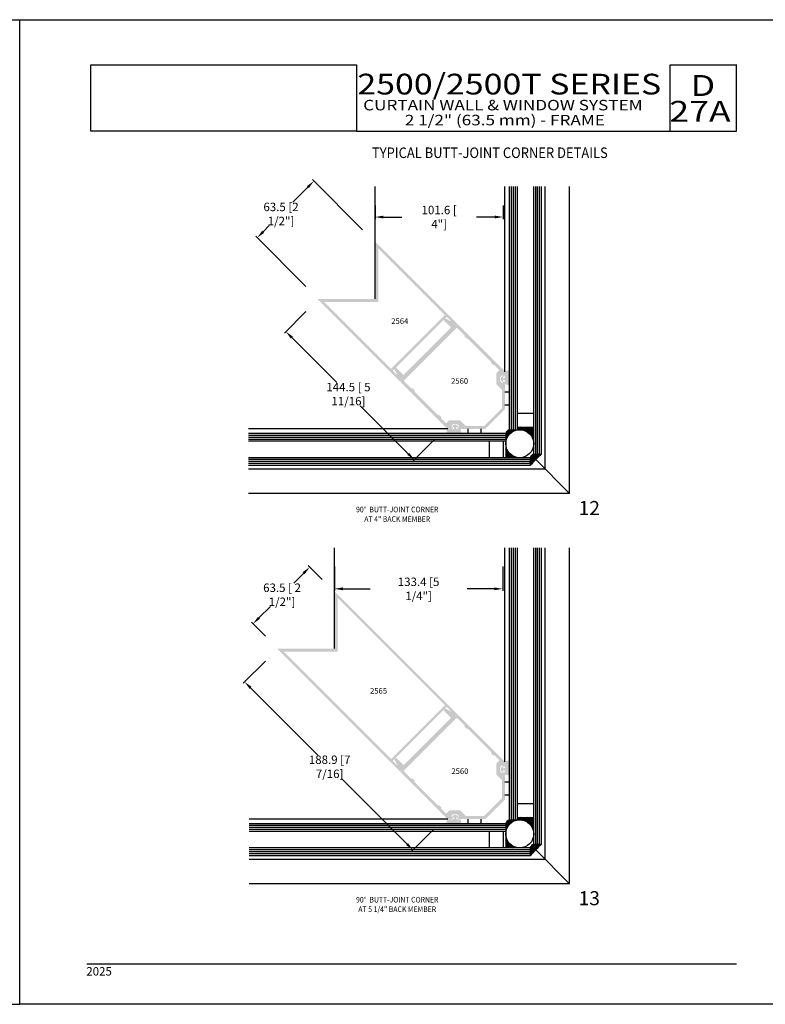
# Model space of a CAD drawing. Units: millimetres. Extents: x 2330 to 3845, y 844 to 1404.
# Drawn here: x 2763 to 2975, y 844 to 1124 of the extents above; entities that cross this region are included whole.
import ezdxf
from ezdxf.enums import TextEntityAlignment as Align

# ---------------------------------------------------------------- set-up
doc = ezdxf.new("R2010")
doc.units = ezdxf.units.MM
doc.layers.add('4', color=4, linetype='Continuous')
doc.layers.add('5', color=7, linetype='Continuous')
doc.styles.add('DIM', font='Simplex.shx', dxfattribs={"width": 0.9, "height": 2.4})
doc.styles.add('Discription Cali', font='calibrib.ttf', dxfattribs={"width": 1.2, "height": 3.5})
doc.styles.add('Page # Cali', font='calibrib.ttf', dxfattribs={"width": 1.25, "height": 6})
doc.styles.add('spec', font='swissb.ttf', dxfattribs={"width": 0.9, "height": 2.4})
doc.styles.add('ST-1', font='Au102s01.shx', dxfattribs={"height": 2})
doc.styles.add('Title cali', font='calibrib.ttf', dxfattribs={"width": 1.2, "height": 7.5})
doc.dimstyles.new('DIM-1', dxfattribs={"dimtxt": 2.4, "dimasz": 2.4, "dimexe": 0.6, "dimexo": 5, "dimgap": 1.5, "dimtad": 0, "dimtih": 1, "dimtoh": 1, "dimdec": 1, "dimlfac": 2, "dimzin": 0, "dimdsep": 46, "dimtxsty": 'DIM', "dimcen": 1, "dimclre": 4, "dimclrt": 4, "dimadec": 0, "dimazin": 0, "dimtfac": 1, "dimtdec": 1, "dimtmove": 0, "dimatfit": 3, "dimfxl": 1, "dimtolj": 1, "dimtzin": 0, "dimarcsym": 0})
pattern_1 = [(225, (2994.85892, 1122.9057), (-0.16311783, 0.16311783), []), (135, (2994.85892, 1122.9057), (-0.16311783, 0.48935348), [0.5767086, -0.3460252])]
pattern_2 = [(225, (2994.85892, 1011.88499), (-0.16311783, 0.16311783), []), (135, (2994.85892, 1011.88499), (-0.16311783, 0.48935348), [0.5767086, -0.3460252])]

# ---------------------------------------------------------------- blocks, each defined once
blk = doc.blocks.new('*D85')
at = {"layer": '4', "color": 4, "lineweight": -2, "transparency": 16777216}
for p, q in [((2860.18, 1064.63), (2845.87, 1078.94)), ((2844.6, 1076.82), (2840.29, 1072.51)), ((2831.87, 1064.09), (2833.63, 1065.85)), ((2844.06, 1048.51), (2829.75, 1062.82))]:
    blk.add_line(p, q, dxfattribs=at)
at = {"layer": '4', "color": 4, "transparency": 16777216}
for points in [[(2844.31, 1077.1), (2844.88, 1076.54), (2846.29, 1078.52)], [(2831.59, 1064.38), (2832.15, 1063.81), (2830.17, 1062.4)]]:
    blk.add_solid(points, dxfattribs=at)
at = {"layer": 'Defpoints', "color": 0, "transparency": 16777216}
for p in [(2830.17, 1062.4), (2863.71, 1061.1), (2847.59, 1044.98)]:
    blk.add_point(p, dxfattribs=at)
at = {"layer": '4', "color": 4, "transparency": 16777216, "insert": (2836.96, 1069.18), "char_height": 2.4, "attachment_point": 5, "style": 'DIM'}
blk.add_mtext('\\A1;63.5 [2 1/2"]', dxfattribs=at)
blk = doc.blocks.new('*D86')
at = {"layer": '4', "color": 4, "lineweight": -2, "transparency": 16777216}
for p, q in [((2863.71, 1071.58), (2863.71, 1067.7)), ((2900.19, 1071.58), (2900.19, 1067.7)), ((2866.11, 1068.3), (2871.35, 1068.3)), ((2897.79, 1068.3), (2892.56, 1068.3))]:
    blk.add_line(p, q, dxfattribs=at)
at = {"layer": '4', "color": 4, "transparency": 16777216}
for points in [[(2866.11, 1068.7), (2866.11, 1067.9), (2863.71, 1068.3)], [(2897.79, 1068.7), (2897.79, 1067.9), (2900.19, 1068.3)]]:
    blk.add_solid(points, dxfattribs=at)
at = {"layer": 'Defpoints', "color": 0, "transparency": 16777216}
for p in [(2863.71, 1076.58), (2900.19, 1076.58), (2900.19, 1068.3)]:
    blk.add_point(p, dxfattribs=at)
at = {"layer": '4', "color": 4, "transparency": 16777216, "insert": (2881.95, 1068.3), "char_height": 2.4, "attachment_point": 5, "style": 'DIM'}
blk.add_mtext('\\A1;101.6 [ 4"]', dxfattribs=at)
blk = doc.blocks.new('*D87')
at = {"layer": '4', "color": 4, "lineweight": -2, "transparency": 16777216}
for p, q in [((2844.06, 1041.44), (2837.91, 1035.28)), ((2840.03, 1034.01), (2852.81, 1021.25)), ((2873.17, 1000.92), (2859.48, 1014.59)), ((2880.6, 1004.96), (2874.45, 998.8))]:
    blk.add_line(p, q, dxfattribs=at)
at = {"layer": '4', "color": 4, "transparency": 16777216}
for points in [[(2840.31, 1034.29), (2839.75, 1033.72), (2838.33, 1035.7)], [(2873.45, 1001.2), (2872.89, 1000.64), (2874.87, 999.22)]]:
    blk.add_solid(points, dxfattribs=at)
at = {"layer": 'Defpoints', "color": 0, "transparency": 16777216}
for p in [(2847.59, 1044.98), (2838.33, 1035.7), (2884.13, 1008.5)]:
    blk.add_point(p, dxfattribs=at)
at = {"layer": '4', "color": 4, "transparency": 16777216, "insert": (2856.14, 1017.92), "char_height": 2.4, "attachment_point": 5, "style": 'DIM'}
blk.add_mtext('\\A1;144.5 [ 5 11/16]', dxfattribs=at)
blk = doc.blocks.new('*D88')
at = {"layer": '4', "color": 4, "lineweight": -2, "transparency": 16777216}
for p, q in [((2843.41, 966.99), (2840.58, 964.15)), ((2848.63, 965.17), (2844.68, 969.11)), ((2830.68, 954.26), (2833.92, 957.5)), ((2832.5, 949.04), (2828.56, 952.99))]:
    blk.add_line(p, q, dxfattribs=at)
at = {"layer": '4', "color": 4, "transparency": 16777216}
for points in [[(2843.13, 967.27), (2843.69, 966.7), (2845.11, 968.68)], [(2830.4, 954.54), (2830.97, 953.98), (2828.99, 952.56)]]:
    blk.add_solid(points, dxfattribs=at)
at = {"layer": 'Defpoints', "color": 0, "transparency": 16777216}
for p in [(2845.11, 968.68), (2852.16, 961.63), (2836.04, 945.51)]:
    blk.add_point(p, dxfattribs=at)
at = {"layer": '4', "color": 4, "transparency": 16777216, "insert": (2837.25, 960.82), "char_height": 2.4, "attachment_point": 5, "style": 'DIM'}
blk.add_mtext('\\A1;63.5 [ 2 1/2"]', dxfattribs=at)
blk = doc.blocks.new('*D89')
at = {"layer": '4', "color": 4, "lineweight": -2, "transparency": 16777216}
for p, q in [((2852.16, 968.82), (2852.16, 961.91)), ((2900.04, 968.82), (2900.04, 961.91)), ((2854.56, 962.51), (2862.31, 962.51)), ((2897.64, 962.51), (2889.89, 962.51))]:
    blk.add_line(p, q, dxfattribs=at)
at = {"layer": '4', "color": 4, "transparency": 16777216}
for points in [[(2854.56, 962.91), (2854.56, 962.11), (2852.16, 962.51)], [(2897.64, 962.91), (2897.64, 962.11), (2900.04, 962.51)]]:
    blk.add_solid(points, dxfattribs=at)
at = {"layer": 'Defpoints', "color": 0, "transparency": 16777216}
for p in [(2852.16, 973.82), (2900.04, 973.82), (2852.16, 962.51)]:
    blk.add_point(p, dxfattribs=at)
at = {"layer": '4', "color": 4, "transparency": 16777216, "insert": (2876.1, 962.51), "char_height": 2.4, "attachment_point": 5, "style": 'DIM'}
blk.add_mtext('\\A1;133.4 [5 1/4"]', dxfattribs=at)
blk = doc.blocks.new('*D90')
at = {"layer": '4', "color": 4, "lineweight": -2, "transparency": 16777216}
for p, q in [((2832.51, 941.97), (2826.17, 935.63)), ((2828.29, 934.36), (2847.46, 915.21)), ((2872.83, 889.87), (2854.12, 908.55)), ((2880.44, 894.09), (2874.11, 887.75))]:
    blk.add_line(p, q, dxfattribs=at)
at = {"layer": '4', "color": 4, "transparency": 16777216}
for points in [[(2828.57, 934.64), (2828.01, 934.07), (2826.59, 936.05)], [(2873.11, 890.15), (2872.55, 889.59), (2874.53, 888.17)]]:
    blk.add_solid(points, dxfattribs=at)
at = {"layer": 'Defpoints', "color": 0, "transparency": 16777216}
for p in [(2836.04, 945.51), (2826.59, 936.05), (2883.98, 897.63)]:
    blk.add_point(p, dxfattribs=at)
at = {"layer": '4', "color": 4, "transparency": 16777216, "insert": (2850.79, 911.88), "char_height": 2.4, "attachment_point": 5, "style": 'DIM'}
blk.add_mtext('\\A1;188.9 [7 7/16]', dxfattribs=at)

msp = doc.modelspace()

# ---------------------------------------------------------------- hatches: boundary and pattern name
at = {"layer": '4'}
h = msp.add_hatch(color=4, dxfattribs=at)
h.dxf.hatch_style = 1
h.paths.add_polyline_path([(2883.997, 1039.83, -0.4142136), (2884.193, 1039.83), (2885.249, 1038.774, -0.3853409), (2885.258, 1038.589, 0.1240728), (2885.171, 1038.404, 0.256721), (2885.309, 1038.008, 0.3324283), (2885.807, 1037.975, -0.138333), (2885.88, 1037.997, 0.0110632), (2885.894, 1038.01), (2885.919, 1037.992, -0.0811073), (2885.96, 1037.974), (2886.625, 1037.534, 0.5864476), (2887.033, 1037.995), (2863.702, 1061.327), (2863.702, 1044.989), (2847.364, 1044.989), (2870.695, 1021.657, 0.5864476), (2871.156, 1022.065), (2870.716, 1022.731, -0.0811073), (2870.698, 1022.771), (2870.681, 1022.796, 0.0110632), (2870.693, 1022.811, -0.138333), (2870.716, 1022.883, 0.3324284), (2870.683, 1023.381, 0.2567208), (2870.286, 1023.519, 0.1240729), (2870.102, 1023.432, -0.3853409), (2869.916, 1023.442), (2868.861, 1024.497, -0.4142136), (2868.861, 1024.693)])
h.paths.add_polyline_path([(2868.366, 1025.203, -0.4142136), (2868.17, 1025.203), (2849.294, 1044.079), (2864.611, 1044.079), (2864.611, 1059.412), (2883.495, 1040.528, -0.4142136), (2883.495, 1040.332)], flags=16)
h.paths.add_polyline_path([(2875.364, 1039.074), (2881.879, 1039.074), (2881.879, 1041.985), (2875.364, 1041.985)], flags=8)
h = msp.add_hatch(color=4, dxfattribs=at)
h.dxf.hatch_style = 1
h.paths.add_polyline_path([(2897.779, 1010.707), (2897.779, 1010.911), (2897.983, 1010.911), (2900.67, 1013.598), (2900.67, 1016.094), (2900.531, 1016.232), (2900.67, 1016.371), (2900.67, 1021.171, 0.3434121), (2900.321, 1021.619, 0.4887464), (2900.208, 1021.53), (2900.208, 1021.342, -0.4142136), (2900.07, 1021.204), (2899.733, 1021.204, -0.1972466), (2899.636, 1021.244, -0.4179739), (2899.636, 1023.151, -0.1972469), (2899.733, 1023.191), (2900.07, 1023.191, -0.4142136), (2900.208, 1023.053), (2900.208, 1022.865, 0.4887464), (2900.321, 1022.777, 0.3434121), (2900.67, 1023.225), (2900.67, 1024.301, 0.1989124), (2900.63, 1024.399), (2887.283, 1037.745, 0.4142136), (2887.087, 1037.745), (2886.879, 1037.537, -0.3843401), (2886.592, 1037.522), (2885.894, 1038.01, -0.8040309), (2885.199, 1038.501, 0.3781424), (2885.141, 1038.675), (2883.793, 1039.453, 0.3394543), (2883.625, 1039.431), (2883.288, 1039.093, 0.4142136), (2883.288, 1038.897), (2885.234, 1036.951, -0.4142136), (2885.234, 1036.754), (2878.687, 1030.208), (2878.687, 1030.003), (2878.483, 1030.003), (2871.936, 1023.457, -0.4142136), (2871.739, 1023.457), (2869.793, 1025.403, 0.4142136), (2869.597, 1025.403), (2869.259, 1025.065, 0.3394543), (2869.237, 1024.898), (2870.016, 1023.549, 0.3781424), (2870.19, 1023.491, -0.8040309), (2870.681, 1022.796), (2871.168, 1022.098, -0.3843401), (2871.153, 1021.811), (2870.946, 1021.603, 0.4142136), (2870.946, 1021.407), (2884.292, 1008.061, 0.1989124), (2884.389, 1008.02), (2885.466, 1008.02, 0.3434121), (2885.914, 1008.369, 0.4887464), (2885.825, 1008.482), (2885.637, 1008.482, -0.4142136), (2885.499, 1008.621), (2885.499, 1008.957, -0.1972469), (2885.539, 1009.054, -0.4179739), (2887.446, 1009.054, -0.1972466), (2887.486, 1008.957), (2887.486, 1008.621, -0.4142136), (2887.348, 1008.482), (2887.16, 1008.482, 0.4887464), (2887.072, 1008.369, 0.3434121), (2887.52, 1008.02), (2892.319, 1008.02), (2892.458, 1008.159), (2892.597, 1008.02), (2895.092, 1008.02)])
h.paths.add_polyline_path([(2894.786, 1008.898, -0.1989124), (2894.688, 1008.857), (2889.628, 1008.857, -0.1989124), (2889.53, 1008.898), (2887.959, 1010.469), (2884.833, 1010.469), (2884.047, 1009.684, -0.4142136), (2883.852, 1009.684), (2882.434, 1011.102), (2882.617, 1011.285), (2881.846, 1012.056), (2881.663, 1011.873), (2874.879, 1018.657), (2875.062, 1018.84), (2874.291, 1019.611), (2874.108, 1019.428), (2872.03, 1021.506, -0.4142136), (2872.03, 1021.917), (2886.773, 1036.66, -0.4142136), (2887.185, 1036.66), (2889.262, 1034.582), (2889.079, 1034.399), (2889.851, 1033.628), (2890.034, 1033.811), (2896.817, 1027.028), (2896.634, 1026.845), (2897.405, 1026.074), (2897.588, 1026.257), (2899.006, 1024.838, -0.4142136), (2899.006, 1024.643), (2898.221, 1023.857), (2898.221, 1020.732), (2899.793, 1019.16, -0.1988741), (2899.833, 1019.062), (2899.833, 1014.002, -0.1989124), (2899.793, 1013.904)], flags=16)
h.paths.add_polyline_path([(2883.932, 1029.726), (2890.373, 1029.726), (2890.373, 1032.637), (2883.932, 1032.637)], flags=8)
h = msp.add_hatch(color=6, dxfattribs=at)
h.dxf.hatch_style = 1
h.paths.add_polyline_path([(2901.887, 1022.219), (2901.887, 1024.732), (2900.723, 1024.47), (2900.723, 1022.64, -0.0762164), (2900.155, 1022.475), (2900.155, 1022.941, 0.4142136), (2900.082, 1023.013), (2899.944, 1023.013, 0.176667), (2899.377, 1022.219, 0.176667), (2899.944, 1021.424), (2900.082, 1021.424, 0.4142136), (2900.155, 1021.497), (2900.155, 1021.963, -0.0762164), (2900.723, 1021.797), (2900.723, 1020.706), (2901.887, 1020.444)])
h.paths.add_polyline_path([(2888.007, 1007.968), (2886.916, 1007.968, -0.0762164), (2886.75, 1008.536), (2887.216, 1008.536, 0.4142136), (2887.289, 1008.608), (2887.289, 1008.746, 0.176667), (2886.494, 1009.313, 0.176667), (2885.699, 1008.746), (2885.699, 1008.608, 0.4142136), (2885.772, 1008.536), (2886.238, 1008.536, -0.0762164), (2886.072, 1007.968), (2884.242, 1007.968), (2883.981, 1006.803), (2886.494, 1006.803), (2888.269, 1006.803)])
h = msp.add_hatch(dxfattribs=at)
h.set_pattern_fill('ANSI38', color=256, scale=1.845468, angle=90, style=0)
h.set_pattern_definition(pattern_1)
h.paths.add_polyline_path([(2904.884, 1007.791, 0.4142136), (2900.899, 1003.806), (2900.899, 1006.697, -0.3131972), (2901.994, 1007.791), (2904.208, 1007.791), (2904.208, 1008.5), (2908.87, 1008.5), (2908.87, 1003.806, 0.4142136)])
h = msp.add_hatch(dxfattribs=at)
h.set_pattern_fill('ANSI38', color=256, scale=1.845468, angle=90, style=0)
h.set_pattern_definition(pattern_1)
h.paths.add_polyline_path([(2900.899, 999.821), (2900.899, 1003.806, 0.4142136), (2904.884, 999.821)])
h = msp.add_hatch(dxfattribs=at)
h.set_pattern_fill('ANSI38', color=256, scale=1.845468, angle=90, style=0)
h.set_pattern_definition(pattern_1)
h.paths.add_polyline_path([(2907.819, 997.606), (2907.819, 999.821, -0.2200224), (2908.87, 1000.871), (2911.084, 1000.871, 0.0204226)])
h = msp.add_hatch(color=4, dxfattribs=at)
h.dxf.hatch_style = 1
h.paths.add_polyline_path([(2883.997, 928.809, -0.4142136), (2884.193, 928.809), (2885.249, 927.754, -0.3853409), (2885.258, 927.568, 0.1240728), (2885.171, 927.383, 0.256721), (2885.309, 926.987, 0.3324283), (2885.807, 926.954, -0.138333), (2885.88, 926.976, 0.0110632), (2885.894, 926.989), (2885.919, 926.972, -0.0811073), (2885.96, 926.953), (2886.625, 926.514, 0.5864476), (2887.033, 926.974), (2852.149, 961.859), (2852.149, 945.521), (2835.811, 945.521), (2870.695, 910.636, 0.5864476), (2871.156, 911.044), (2870.716, 911.71, -0.0811073), (2870.698, 911.751), (2870.681, 911.776, 0.0110632), (2870.693, 911.79, -0.138333), (2870.716, 911.862, 0.3324284), (2870.683, 912.36, 0.2567208), (2870.286, 912.498, 0.1240729), (2870.102, 912.412, -0.3853409), (2869.916, 912.421), (2868.861, 913.476, -0.4142136), (2868.861, 913.672)])
h.paths.add_polyline_path([(2868.366, 914.183, -0.4142136), (2868.17, 914.183), (2837.742, 944.611), (2853.059, 944.611), (2853.059, 959.944), (2883.495, 929.508, -0.4142136), (2883.495, 929.311)], flags=16)
h.paths.add_polyline_path([(2874.469, 928.176), (2880.91, 928.176), (2880.91, 931.087), (2874.469, 931.087)], flags=8)
h = msp.add_hatch(color=4, dxfattribs=at)
h.dxf.hatch_style = 1
h.paths.add_polyline_path([(2887.283, 926.724, 0.4142136), (2887.087, 926.724), (2886.879, 926.516, -0.3843401), (2886.592, 926.502), (2885.919, 926.972, 0.0715259), (2885.88, 926.976, -0.3729569), (2885.309, 926.987, -0.269873), (2885.171, 927.383, -0.0579235), (2885.199, 927.48, 0.3781424), (2885.141, 927.654), (2883.793, 928.432, 0.3394543), (2883.625, 928.41), (2883.288, 928.073, 0.4142136), (2883.288, 927.876), (2885.234, 925.93, -0.4142136), (2885.234, 925.734), (2878.687, 919.187), (2878.687, 918.983), (2878.483, 918.983), (2871.936, 912.436, -0.4142136), (2871.739, 912.436), (2869.793, 914.382, 0.4142136), (2869.597, 914.382), (2869.259, 914.045, 0.3394543), (2869.237, 913.877), (2870.016, 912.529, 0.3781424), (2870.19, 912.47, -0.0579235), (2870.286, 912.498, -0.2698728), (2870.683, 912.36, -0.372957), (2870.693, 911.79, 0.0715259), (2870.698, 911.751), (2871.168, 911.078, -0.3843401), (2871.153, 910.791), (2870.946, 910.583, 0.4142136), (2870.946, 910.386), (2884.292, 897.04, 0.1989124), (2884.389, 897), (2885.466, 897, 0.3434121), (2885.914, 897.348, 0.4887464), (2885.825, 897.462), (2885.637, 897.462, -0.4142136), (2885.499, 897.6), (2885.499, 897.936, -0.1972469), (2885.539, 898.033, -0.4179739), (2887.446, 898.033, -0.1972466), (2887.486, 897.936), (2887.486, 897.6, -0.4142136), (2887.348, 897.462), (2887.16, 897.462, 0.4887464), (2887.072, 897.348, 0.3434121), (2887.52, 897), (2892.319, 897), (2892.458, 897.138), (2892.597, 897), (2895.092, 897), (2897.779, 899.686), (2897.779, 899.891), (2897.983, 899.891), (2900.67, 902.578), (2900.67, 905.073), (2900.531, 905.212), (2900.67, 905.35), (2900.67, 910.15, 0.3434121), (2900.321, 910.598, 0.4887464), (2900.208, 910.51), (2900.208, 910.322, -0.4142136), (2900.07, 910.183), (2899.733, 910.183, -0.1972466), (2899.636, 910.223, -0.4179739), (2899.636, 912.131, -0.1972469), (2899.733, 912.17), (2900.07, 912.17, -0.4142136), (2900.208, 912.032), (2900.208, 911.844, 0.4887464), (2900.321, 911.756, 0.3434121), (2900.67, 912.204), (2900.67, 913.28, 0.1989124), (2900.63, 913.378)])
h.paths.add_polyline_path([(2886.773, 925.639, -0.4142136), (2887.185, 925.639), (2889.262, 923.562), (2889.079, 923.379), (2889.851, 922.607), (2890.034, 922.79), (2896.817, 916.007), (2896.634, 915.824), (2897.405, 915.053), (2897.588, 915.236), (2899.006, 913.818, -0.4142136), (2899.006, 913.622), (2898.221, 912.837), (2898.221, 909.711), (2899.793, 908.139, -0.1988741), (2899.833, 908.041), (2899.833, 902.982, -0.1989124), (2899.793, 902.884), (2894.786, 897.877, -0.1989124), (2894.688, 897.836), (2889.628, 897.836, -0.1989124), (2889.53, 897.877), (2887.959, 899.449), (2884.833, 899.449), (2884.047, 898.663, -0.4142136), (2883.852, 898.663), (2882.434, 900.081), (2882.617, 900.264), (2881.846, 901.036), (2881.663, 900.853), (2874.879, 907.636), (2875.062, 907.819), (2874.291, 908.59), (2874.108, 908.407), (2872.03, 910.485, -0.4142136), (2872.03, 910.897)], flags=16)
h.paths.add_polyline_path([(2883.301, 919.216), (2889.741, 919.216), (2889.741, 922.127), (2883.301, 922.127)], flags=8)
h = msp.add_hatch(color=6, dxfattribs=at)
h.dxf.hatch_style = 1
h.paths.add_polyline_path([(2901.887, 913.702), (2900.723, 913.441), (2900.723, 911.611, -0.0762164), (2900.155, 911.445), (2900.155, 911.911, 0.4142136), (2900.082, 911.984), (2899.944, 911.984, 0.176667), (2899.377, 911.189, 0.176667), (2899.944, 910.394), (2900.082, 910.394, 0.4142136), (2900.155, 910.467), (2900.155, 910.933, -0.0762164), (2900.723, 910.768), (2900.723, 909.676), (2901.887, 909.415), (2901.887, 911.189)])
h = msp.add_hatch(color=6, dxfattribs=at)
h.dxf.hatch_style = 1
h.paths.add_polyline_path([(2888.024, 896.947), (2886.933, 896.947, -0.0762164), (2886.767, 897.515), (2887.233, 897.515, 0.4142136), (2887.306, 897.588), (2887.306, 897.725, 0.176667), (2886.511, 898.292, 0.176667), (2885.716, 897.725), (2885.716, 897.588, 0.4142136), (2885.789, 897.515), (2886.255, 897.515, -0.0762164), (2886.089, 896.947), (2884.259, 896.947), (2883.998, 895.783), (2886.511, 895.783), (2888.286, 895.783)])
h = msp.add_hatch(dxfattribs=at)
h.set_pattern_fill('ANSI38', color=256, scale=1.845468, angle=90, style=0)
h.set_pattern_definition(pattern_2)
h.paths.add_polyline_path([(2904.884, 896.771, 0.4142136), (2900.899, 892.785), (2900.899, 895.676, -0.3131972), (2901.994, 896.771), (2904.208, 896.771), (2904.208, 897.479), (2908.87, 897.479), (2908.87, 892.785, 0.4142136)])
h = msp.add_hatch(dxfattribs=at)
h.set_pattern_fill('ANSI38', color=256, scale=1.845468, angle=90, style=0)
h.set_pattern_definition(pattern_2)
h.paths.add_polyline_path([(2900.899, 888.8), (2900.899, 892.785, 0.4142136), (2904.884, 888.8)])
h = msp.add_hatch(dxfattribs=at)
h.set_pattern_fill('ANSI38', color=256, scale=1.845468, angle=90, style=0)
h.set_pattern_definition(pattern_2)
h.paths.add_polyline_path([(2907.819, 886.585), (2907.819, 888.8, -0.2200224), (2908.87, 889.85), (2911.084, 889.85, 0.0204226)])

# ---------------------------------------------------------------- linework, layer by layer
for p, q in [((2546.039, 1124.452), (2762.663, 1124.452)), ((2762.539, 1124.452), (2979.039, 1124.452)), ((2762.663, 844.292), (2762.663, 1124.452)), ((2762.663, 1124.452), (2979.216, 1124.452)), ((2762.663, 844.385), (2762.663, 1124.452)), ((2546.039, 844.292), (2762.663, 844.292)), ((2762.663, 844.385), (2979.216, 844.385))]:
    msp.add_line(p, q)
at = {"color": 3}
for p, q in [((2901.994, 1007.791), (2901.994, 1077.017)), ((2902.547, 1007.791), (2902.547, 1077.017)), ((2903.101, 1007.791), (2903.101, 1077.017)), ((2903.654, 1007.791), (2903.654, 1077.017)), ((2904.208, 1007.791), (2904.208, 1077.017)), ((2908.87, 1000.871), (2908.87, 1077.017)), ((2909.423, 1000.871), (2909.423, 1077.017)), ((2909.977, 1000.871), (2909.977, 1077.017)), ((2910.531, 1000.871), (2910.531, 1077.017)), ((2911.084, 1000.871), (2911.084, 1077.017)), ((2904.208, 1012.479), (2908.87, 1012.479)), ((2900.899, 1006.697), (2827.683, 1006.697)), ((2900.899, 1006.143), (2827.683, 1006.143)), ((2900.899, 1006.697), (2900.899, 999.821)), ((2901.994, 1007.791), (2904.208, 1007.791)), ((2904.208, 1008.5), (2908.87, 1008.5)), ((2900.899, 1005.589), (2827.683, 1005.589)), ((2900.899, 1005.036), (2827.683, 1005.036)), ((2900.899, 1004.482), (2827.683, 1004.482)), ((2896.211, 1004.482), (2896.211, 999.821)), ((2900.19, 1004.482), (2900.19, 999.821)), ((2908.87, 1000.871), (2911.084, 1000.871)), ((2907.819, 999.821), (2827.683, 999.821)), ((2907.819, 999.267), (2827.683, 999.267)), ((2907.819, 998.713), (2827.683, 998.713)), ((2907.819, 998.16), (2827.683, 998.16)), ((2907.819, 997.606), (2827.683, 997.606)), ((2907.819, 999.821), (2907.819, 997.606)), ((2901.994, 896.771), (2901.994, 974.208)), ((2902.547, 896.771), (2902.547, 974.208)), ((2903.101, 896.771), (2903.101, 974.208)), ((2903.654, 896.771), (2903.654, 974.208)), ((2904.208, 896.771), (2904.208, 974.208)), ((2908.87, 889.85), (2908.87, 974.208)), ((2909.423, 889.85), (2909.423, 974.208)), ((2909.977, 889.85), (2909.977, 974.208)), ((2910.531, 889.85), (2910.531, 974.208)), ((2911.084, 889.85), (2911.084, 974.208)), ((2904.208, 901.458), (2908.87, 901.458)), ((2901.994, 896.771), (2904.208, 896.771)), ((2904.208, 897.479), (2908.87, 897.479)), ((2900.899, 895.676), (2827.9, 895.676)), ((2900.899, 895.122), (2827.9, 895.122)), ((2900.899, 894.569), (2827.9, 894.569)), ((2900.899, 894.015), (2827.9, 894.015)), ((2900.899, 895.676), (2900.899, 888.8)), ((2900.899, 893.461), (2827.9, 893.461)), ((2896.211, 893.461), (2896.211, 888.8)), ((2900.19, 893.461), (2900.19, 888.8)), ((2907.819, 888.8), (2827.9, 888.8)), ((2907.819, 888.246), (2827.9, 888.246)), ((2907.819, 888.8), (2907.819, 886.585)), ((2908.87, 889.85), (2911.084, 889.85)), ((2907.819, 887.693), (2827.9, 887.693)), ((2907.819, 887.139), (2827.9, 887.139)), ((2907.819, 886.585), (2827.9, 886.585))]:
    msp.add_line(p, q, dxfattribs=at)
at = {"color": 6}
for p, q in [((2900.67, 1018.589), (2901.977, 1018.589)), ((2900.67, 1014.875), (2901.977, 1014.875)), ((2890.101, 1008.02), (2890.101, 1006.713)), ((2893.816, 1008.02), (2893.816, 1006.713)), ((2900.67, 907.568), (2901.977, 907.568)), ((2900.67, 903.854), (2901.977, 903.854)), ((2890.101, 897), (2890.101, 895.693)), ((2893.816, 897), (2893.816, 895.693))]:
    msp.add_line(p, q, dxfattribs=at)
at = {"layer": '4'}
for p, q in [((2863.702, 1044.989), (2863.702, 1077.017)), ((2900.67, 1024.301), (2900.67, 1077.017)), ((2912.147, 996.544), (2912.147, 1077.017)), ((2919.076, 989.614), (2919.076, 1077.017)), ((2884.389, 1008.02), (2827.683, 1008.02)), ((2919.076, 989.614), (2909.419, 999.272)), ((2912.147, 996.544), (2827.683, 996.544)), ((2919.076, 989.614), (2827.683, 989.614)), ((2852.149, 945.521), (2852.149, 974.208)), ((2900.67, 913.28), (2900.67, 974.208)), ((2912.147, 885.523), (2912.147, 974.208)), ((2919.076, 878.593), (2919.076, 974.208)), ((2884.389, 897), (2827.9, 897)), ((2919.076, 878.593), (2909.419, 888.251)), ((2912.147, 885.523), (2827.9, 885.523)), ((2919.076, 878.593), (2827.9, 878.593))]:
    msp.add_line(p, q, dxfattribs=at)
for centre in [(2904.884, 1003.806), (2904.884, 892.785)]:
    msp.add_circle(centre, 3.985, dxfattribs=at)
for centre, radius, start, end in [((2902.234, 1006.456), 1.357, 100.21918, 169.78082), ((2949.402, 959.288), 56.545, 132.66006, 137.33994), ((2909.48, 999.21), 1.769, 110.18272, 159.81728), ((2902.234, 895.435), 1.357, 100.21918, 169.78082), ((2949.402, 848.268), 56.545, 132.66006, 137.33994), ((2909.48, 888.189), 1.769, 110.18272, 159.81728)]:
    msp.add_arc(centre, radius, start, end, dxfattribs=at)
at = {"layer": '5', "color": 1}
for p, q in [((2782.876, 1092.745), (2782.876, 1111.616)), ((2782.876, 1111.616), (2858.411, 1111.616)), ((2782.877, 1111.623), (2858.389, 1111.623)), ((2782.877, 1111.623), (2858.389, 1111.623)), ((2858.411, 1111.616), (2858.411, 1092.745)), ((2947.635, 1111.623), (2966.513, 1111.623)), ((2947.635, 1092.745), (2947.635, 1111.623)), ((2966.513, 1092.745), (2966.513, 1111.749)), ((2858.411, 1092.745), (2782.876, 1092.745)), ((2858.411, 1092.745), (2782.877, 1092.745)), ((2858.411, 1092.745), (2966.513, 1092.745)), ((2781.668, 855.837), (2966.513, 855.837))]:
    msp.add_line(p, q, dxfattribs=at)

# ---------------------------------------------------------------- texts
for s, height, style, width, p in [('2500/2500T SERIES', 5.89821, 'Title cali', 1.2, (2858.674, 1101.331)), ('D', 5.962, 'Page # Cali', 1.25, (2953.495, 1100.881)), ('CURTAIN WALL & WINDOW SYSTEM', 2.98075, 'Discription Cali', 1.2, (2860.335, 1097.722)), ('27A', 5.9615, 'Page # Cali', 1.25, (2947.427, 1093.528)), ('2 1/2" (63.5 mm) - FRAME', 2.98075, 'Discription Cali', 1.2, (2872.185, 1093.464))]:
    msp.add_text(s, height=height, dxfattribs=dict(style=style, width=width)).set_placement(p, align=Align.BOTTOM_LEFT)
at = {"style": 'spec', "width": 0.9}
msp.add_text('TYPICAL BUTT-JOINT CORNER DETAILS', height=3, dxfattribs=at).set_placement((2896.382, 1088.094), align=Align.TOP_CENTER)
at = {"style": 'ST-1'}
for s, p in [('12', (2921.638, 982.257)), ('13', (2921.638, 871.236))]:
    msp.add_text(s, height=4, dxfattribs=at).set_placement(p, align=Align.BOTTOM_LEFT)
at = {"style": 'spec', "width": 0.9}
for s, p in [('90%%D  BUTT-JOINT CORNER', (2870.028, 985.077)), ('AT 4" BACK MEMBER', (2870.028, 982.36)), ('90%%D  BUTT-JOINT CORNER', (2870.028, 874.056)), ('AT 5 1/4" BACK MEMBER', (2870.028, 871.34))]:
    msp.add_text(s, height=1.6, dxfattribs=at).set_placement(p, align=Align.MIDDLE_CENTER)
at = {"layer": '4', "color": 7, "style": 'ST-1'}
for s, p in [('2564', (2870.755, 1039.499)), ('2560', (2887.77, 1022.45)), ('2565', (2864.71, 934.292)), ('2560', (2887.861, 911.428))]:
    msp.add_text(s, height=1.6, dxfattribs=at).set_placement(p, align=Align.TOP_CENTER)
at = {"layer": '5', "color": 7, "linetype": 'Continuous', "lineweight": 30, "insert": (2781.556, 854.882), "char_height": 2.4021, "attachment_point": 1, "style": 'DIM'}
msp.add_mtext_dynamic_manual_height_columns('2025', width=9.76541, gutter_width=1.251, heights=[0], dxfattribs=at)

# ---------------------------------------------------------------- dimensions: what is measured, and where the dimension line sits
at = {"layer": '4'}
for base, p1, p2, angle, text, picture, middle in [((2830.173, 1062.395), (2863.714, 1061.099), (2847.592, 1044.977), 225, '63.5 [2 1/2"]', '*D85', (2836.958, 1069.18)), ((2838.333, 1035.704), (2884.128, 1008.497), (2847.592, 1044.977), 135.04435, '144.5 [ 5 11/16]', '*D87', (2856.144, 1017.92)), ((2845.108, 968.683), (2836.039, 945.509), (2852.161, 961.631), 45, '63.5 [ 2 1/2"]', '*D88', (2837.25, 960.825)), ((2826.594, 936.052), (2883.975, 897.629), (2836.039, 945.509), 135.03379, '188.9 [7 7/16]', '*D90', (2850.791, 911.883))]:
    dim = msp.add_linear_dim(base=base, p1=p1, p2=p2, angle=angle, text=text, dimstyle='DIM-1', override={"dimclrd": 4}, dxfattribs=at)
    dim.commit()
    dim.dimension.update_dxf_attribs({"geometry": picture, "text_midpoint": middle, "dimtype": 161})
dim = msp.add_linear_dim(base=(2900.194, 1068.299), p1=(2863.714, 1076.582), p2=(2900.194, 1076.582), text='101.6 [ 4"]', dimstyle='DIM-1', override={"dimclrd": 4}, dxfattribs=at)
dim.commit()
dim.dimension.update_dxf_attribs({"geometry": '*D86', "text_midpoint": (2881.954, 1068.299)})
dim = msp.add_aligned_dim(p1=(2900.041, 973.817), p2=(2852.161, 973.817), distance=11.307, text='133.4 [5 1/4"]', dimstyle='DIM-1', override={"dimclrd": 4}, dxfattribs=at)
dim.commit()
dim.dimension.update_dxf_attribs({"geometry": '*D89', "text_midpoint": (2876.101, 962.51)})

doc.saveas('drawing.dxf')
